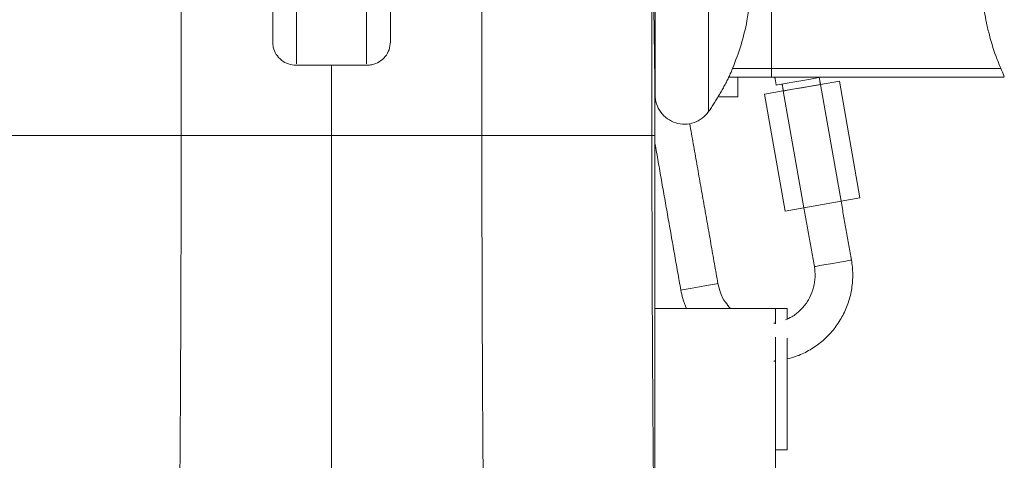
# Model space of a CAD drawing. Units: inches. Extents: x 0.3 to 43.8, y 0.2 to 40.9.
# Drawn here: x 26.3 to 31.5, y 15.4 to 17.7 of the extents above; entities that cross this region are included whole.
import ezdxf

# ---------------------------------------------------------------- set-up
doc = ezdxf.new("R2010")
doc.units = ezdxf.units.IN
doc.header["$MEASUREMENT"] = 0

msp = doc.modelspace()

# ---------------------------------------------------------------- linework, layer by layer
at = {"color": 7, "linetype": 'Continuous', "lineweight": 15}
for p, q in [((29.9541, 17.224), (29.9541, 21.2046)), ((27.1523, 20.0321), (27.1523, 17.0964)), ((28.7496, 17.0964), (28.7496, 20.0321)), ((29.6528, 19.2569), (29.6528, 17.0964)), ((29.6697, 17.3133), (29.6697, 18.3791)), ((27.6384, 17.5934), (27.6384, 17.9753)), ((28.2634, 17.9753), (28.2634, 17.5934)), ((30.2877, 17.453), (30.2877, 17.9592)), ((30.2877, 17.453), (30.2877, 17.9592)), ((27.9509, 17.0964), (27.9509, 17.4705)), ((27.9509, 17.4705), (27.9509, 17.0964)), ((30.2877, 17.453), (30.0817, 17.453)), ((31.5058, 17.453), (30.2877, 17.453)), ((30.2877, 17.407), (30.2877, 17.453)), ((30.2877, 17.407), (30.2877, 17.453)), ((30.1085, 17.407), (30.1085, 17.3029)), ((30.3501, 17.3333), (30.5491, 17.3684)), ((30.5491, 17.3684), (30.3501, 17.3333)), ((30.6486, 17.3859), (30.5491, 17.3684)), ((30.5491, 17.3684), (30.6486, 17.3859)), ((30.5491, 17.3684), (30.6585, 16.748)), ((30.6486, 17.3859), (30.758, 16.7655)), ((30.2506, 17.3158), (30.3501, 17.3333)), ((30.3501, 17.3333), (30.2506, 17.3158)), ((30.2506, 17.3158), (30.36, 16.6953)), ((30.3501, 17.3333), (30.4595, 16.7129)), ((30.1085, 17.3029), (30.0051, 17.3029)), ((26.2491, 17.0964), (27.1523, 17.0964)), ((27.1523, 17.0964), (27.9509, 17.0964)), ((28.7496, 17.0964), (27.9509, 17.0964)), ((27.9509, 11.3712), (27.9509, 17.0964)), ((27.9509, 17.0964), (27.9509, 11.3712)), ((29.6528, 17.0964), (28.7496, 17.0964)), ((29.6528, 17.0964), (29.6691, 17.0964)), ((29.6691, 17.0964), (29.6691, 15.3152)), ((30.4595, 16.7129), (30.6585, 16.748)), ((30.6585, 16.748), (30.758, 16.7655)), ((30.36, 16.6953), (30.4595, 16.7129)), ((29.6691, 16.1779), (30.3085, 16.1779)), ((30.3085, 16.1779), (30.3085, 16.0956)), ((30.371, 16.1779), (30.371, 16.1201)), ((30.3085, 16.0248), (30.3085, 15.4279)), ((30.371, 16.0204), (30.371, 15.4279))]:
    msp.add_line(p, q, dxfattribs=at)
at = {"color": 7, "linetype": 'Continuous', "lineweight": 15, "flags": 128}
for points in [[(30.5521, 17.407), (30.5311, 17.4033), (30.4953, 17.397), (30.4538, 17.3897), (30.4111, 17.3821), (30.3719, 17.3752), (30.3405, 17.3697), (30.3201, 17.3661), (30.3131, 17.3649)], [(30.548, 17.3682), (30.5405, 17.3669), (30.5192, 17.3631), (30.4872, 17.3575), (30.4496, 17.3508), (30.4119, 17.3442), (30.3799, 17.3386), (30.3586, 17.3348), (30.3511, 17.3335)], [(30.6141, 16.4177), (30.6518, 16.4244), (30.6837, 16.43), (30.7051, 16.4338), (30.7126, 16.4351)], [(30.5156, 16.4004), (30.5231, 16.4017), (30.5445, 16.4055), (30.5764, 16.4111), (30.6141, 16.4177)], [(29.905, 16.2927), (29.8673, 16.2861), (29.8354, 16.2804), (29.814, 16.2767), (29.8065, 16.2753)], [(30.0035, 16.3101), (29.996, 16.3088), (29.9747, 16.305), (29.9427, 16.2994), (29.905, 16.2927)]]:
    msp.add_lwpolyline(points, dxfattribs=at)
at = {"color": 7, "linetype": 'Continuous', "lineweight": 15}
msp.add_arc((-8.5952, 17.0964), 38.2643, 359.99998, 1.54433, dxfattribs=at)
for points, knots in [([(30.1904, 17.9592), (30.182, 17.8743), (30.1692, 17.7461), (30.1288, 17.5771), (30.0975, 17.4947), (30.0817, 17.453)], [0, 0, 0, 0, 0.491769, 0.742752, 1, 1, 1, 1]), ([(31.393, 17.9672), (31.3967, 17.9242), (31.4043, 17.8379), (31.4219, 17.7306), (31.4462, 17.6231), (31.4716, 17.5368), (31.4971, 17.4742), (31.5058, 17.453)], [0, 0, 0, 0, 0.244877, 0.491515, 0.616442, 0.870204, 1, 1, 1, 1]), ([(27.7649, 17.8699), (27.7649, 17.8673), (27.7649, 17.8568), (27.7649, 17.8336), (27.7649, 17.7959), (27.7649, 17.7452), (27.7649, 17.6834), (27.7649, 17.613), (27.7649, 17.5432), (27.7649, 17.4973), (27.7649, 17.4772)], [0, 0, 0, 0, 0.020208, 0.080056, 0.177244, 0.308035, 0.467407, 0.649233, 0.846525, 1, 1, 1, 1]), ([(28.1369, 17.478), (28.1369, 17.4979), (28.1369, 17.5435), (28.1369, 17.613), (28.1369, 17.6834), (28.1369, 17.7452), (28.1369, 17.7959), (28.1369, 17.8336), (28.1369, 17.8568), (28.1369, 17.8673), (28.1369, 17.8699)], [0, 0, 0, 0, 0.151744, 0.34944, 0.531637, 0.691335, 0.822394, 0.91978, 0.97975, 1, 1, 1, 1]), ([(27.7634, 17.4699), (27.7494, 17.4713), (27.7213, 17.4739), (27.6838, 17.4952), (27.6555, 17.5266), (27.6406, 17.5614), (27.639, 17.5843), (27.6384, 17.5934)], [0, 0, 0, 0, 0.216062, 0.431541, 0.64638, 0.860545, 1, 1, 1, 1]), ([(28.2634, 17.5934), (28.2621, 17.5794), (28.2593, 17.5516), (28.2376, 17.5145), (28.2058, 17.4866), (28.1707, 17.4719), (28.1476, 17.4705), (28.1384, 17.4699)], [0, 0, 0, 0, 0.213847, 0.428248, 0.643407, 0.859253, 1, 1, 1, 1]), ([(30.0817, 17.453), (30.0762, 17.4402), (30.0702, 17.4261), (30.0639, 17.4121), (30.0633, 17.4109)], [0, 0, 0, 0, 0.915149, 1, 1, 1, 1]), ([(31.5058, 17.453), (31.5114, 17.4402), (31.5176, 17.4261), (31.524, 17.4121), (31.5246, 17.4109)], [0, 0, 0, 0, 0.912797, 1, 1, 1, 1]), ([(29.9541, 17.224), (29.9592, 17.2315), (29.9694, 17.2463), (29.9842, 17.269), (29.9986, 17.292), (30.0125, 17.3152), (30.026, 17.3387), (30.0389, 17.3625), (30.0515, 17.3865), (30.0594, 17.4027), (30.0634, 17.4109)], [0, 0, 0, 0, 0.125001, 0.250001, 0.375, 0.500001, 0.625001, 0.75, 0.875, 1, 1, 1, 1]), ([(29.6697, 17.3133), (29.6712, 17.2968), (29.6743, 17.2638), (29.6981, 17.2193), (29.7335, 17.1841), (29.7783, 17.1617), (29.8279, 17.1544), (29.8771, 17.1631), (29.9221, 17.186), (29.9434, 17.2114), (29.9541, 17.224)], [0, 0, 0, 0, 0.125, 0.25, 0.375, 0.5, 0.625, 0.75, 0.875, 1, 1, 1, 1]), ([(27.1523, 17.0964), (27.1521, 16.827), (27.1516, 16.288), (27.1474, 15.4785), (27.1411, 14.6701), (27.1352, 14.1312), (27.1323, 13.8628)], [0, 0, 0, 0, 0.249994, 0.499991, 0.751008, 1, 1, 1, 1]), ([(28.7696, 13.8628), (28.7668, 14.1258), (28.761, 14.6561), (28.7547, 15.459), (28.7504, 16.2739), (28.7498, 16.8215), (28.7496, 17.0964)], [0, 0, 0, 0, 0.2440256, 0.491976, 0.7449567, 1, 1, 1, 1]), ([(29.6528, 17.0964), (29.653, 16.8705), (29.6534, 16.4186), (29.657, 15.7401), (29.6623, 15.0623), (29.6673, 14.6104), (29.6698, 14.3853)], [0, 0, 0, 0, 0.249994, 0.499991, 0.750857, 1, 1, 1, 1]), ([(30.371, 15.9104), (30.3861, 15.9141), (30.4258, 15.9237), (30.4857, 15.9526), (30.5488, 15.9948), (30.6039, 16.0471), (30.6498, 16.1077), (30.685, 16.175), (30.7089, 16.2471), (30.7204, 16.3222), (30.7201, 16.3855), (30.7144, 16.4228), (30.7126, 16.4351)], [0, 0, 0, 0, 0.067685, 0.177434, 0.287183, 0.396932, 0.506681, 0.61643, 0.726179, 0.835928, 0.945677, 1, 1, 1, 1]), ([(30.5156, 16.4004), (30.5168, 16.392), (30.5208, 16.3649), (30.5189, 16.3182), (30.5048, 16.2627), (30.4788, 16.2115), (30.4422, 16.1677), (30.4026, 16.1352), (30.3734, 16.1227), (30.3618, 16.1177)], [0, 0, 0, 0, 0.072824, 0.236227, 0.399891, 0.563555, 0.727221, 0.890886, 1, 1, 1, 1]), ([(29.8065, 16.2753), (29.8094, 16.2607), (29.816, 16.2272), (29.829, 16.1956), (29.8363, 16.1779)], [0, 0, 0, 0, 0.438383, 1, 1, 1, 1]), ([(30.071, 16.1779), (30.0614, 16.1885), (30.039, 16.2132), (30.0158, 16.2586), (30.0075, 16.2936), (30.0035, 16.3101)], [0, 0, 0, 0, 0.2845954, 0.6623823, 1, 1, 1, 1])]:
    msp.add_open_spline(points, degree=3, knots=knots, dxfattribs=at)
for points in [[(27.7634, 17.4699), (27.9509, 17.4705)], [(27.9509, 17.4705), (28.1384, 17.4699)], [(30.0633, 17.407), (30.2877, 17.407)], [(30.2877, 17.407), (31.5246, 17.407)], [(30.3056, 17.407), (30.3131, 17.3649)], [(30.3446, 17.3704), (30.3511, 17.3335)], [(30.548, 17.3682), (30.5415, 17.4051)], [(30.0035, 16.3101), (29.8537, 17.1596)], [(29.6691, 17.0547), (29.8065, 16.2753)], [(30.7126, 16.4351), (30.6574, 16.7478)], [(30.4605, 16.713), (30.5156, 16.4004)], [(30.371, 16.1779), (30.3085, 16.1779)], [(30.3085, 16.1013), (30.2998, 16.0993)], [(30.2999, 15.8985), (30.3085, 15.8994)], [(30.3085, 2.6337), (30.3085, 15.4279)], [(30.3085, 15.4279), (30.371, 15.4279)]]:
    msp.add_open_spline(points, degree=1, dxfattribs=at)

doc.saveas('drawing.dxf')
